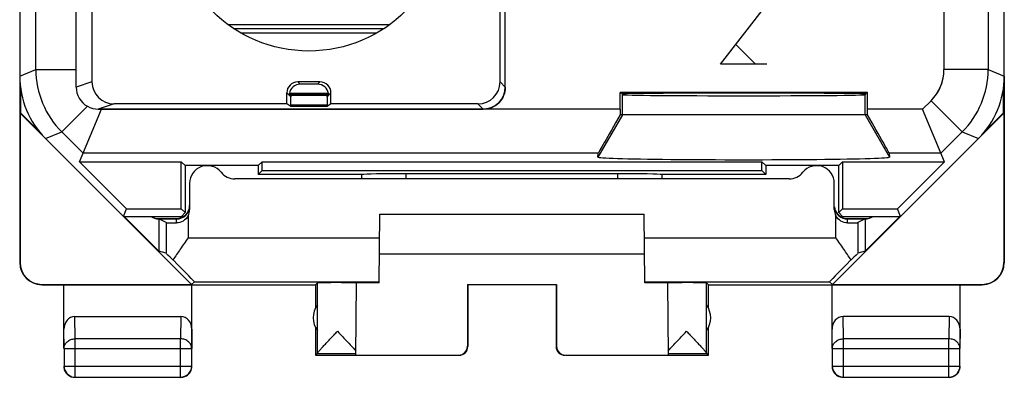
# Model space of a CAD drawing. Units: millimetres. Extents: x 40.6 to 62.9, y 41.7 to 90.7.
# Drawn here: x 40.6 to 62.9, y 41.7 to 49.8 of the extents above; entities that cross this region are included whole.
import ezdxf

# ---------------------------------------------------------------- set-up
doc = ezdxf.new("R2010")
doc.units = ezdxf.units.MM
doc.header["$LTSCALE"] = 16.335
doc.layers.get('0').update_dxf_attribs({"linetype": 'CONTINUOUS'})
for name, color, linetype in [('ASSI', 7, 'CONTINUOUS'), ('DRAFT', 7, 'CONTINUOUS'), ('RACCORDO', 7, 'CONTINUOUS')]:
    doc.layers.add(name, color=color, linetype=linetype)

msp = doc.modelspace()

# ---------------------------------------------------------------- linework, layer by layer
at = {"color": 250, "linetype": 'CONTINUOUS'}
for p, q in [((56.455, 48.751), (57.51, 50.108)), ((57.51, 48.751), (56.455, 48.751)), ((54.236, 47.601), (54.236, 48.06)), ((59.735, 47.601), (59.735, 48.06)), ((54.236, 47.601), (53.683, 46.644)), ((59.735, 47.601), (60.288, 46.644)), ((53.69, 46.732), (42.023, 46.732)), ((62.877, 44.257), (62.885, 44.251)), ((44.545, 43.815), (48.73, 43.815)), ((54.741, 43.815), (58.926, 43.815)), ((41.84, 42.523), (41.835, 43.028)), ((44.236, 43.028), (44.231, 42.523)), ((59.24, 42.523), (59.235, 43.028)), ((61.636, 43.028), (61.631, 42.523)), ((41.59, 42.306), (41.585, 42.74)), ((44.485, 42.74), (44.481, 42.306)), ((58.99, 42.306), (58.985, 42.74)), ((61.885, 42.74), (61.881, 42.306)), ((44.231, 42.523), (41.84, 42.523)), ((41.84, 41.655), (41.84, 42.523)), ((44.231, 41.655), (44.231, 42.523)), ((61.631, 42.523), (59.24, 42.523)), ((59.24, 41.655), (59.24, 42.523)), ((61.631, 41.655), (61.631, 42.523)), ((41.59, 42.306), (44.481, 42.306)), ((58.99, 42.306), (61.881, 42.306)), ((41.59, 41.905), (44.481, 41.905)), ((41.59, 41.905), (41.59, 41.904)), ((58.99, 41.905), (61.881, 41.905))]:
    msp.add_line(p, q, dxfattribs=at)
at = {"color": 7, "linetype": 'CONTINUOUS'}
for p, q in [((57.253, 48.751), (56.804, 49.2)), ((40.585, 48.479), (40.585, 44.251)), ((62.885, 48.479), (62.885, 44.251)), ((62.868, 47.646), (62.868, 48.216)), ((40.594, 47.642), (40.603, 47.646)), ((41.171, 47.065), (40.594, 47.642)), ((40.594, 47.642), (40.594, 44.257)), ((41.046, 47.203), (40.603, 47.646)), ((59.788, 47.601), (54.183, 47.601)), ((62.877, 47.642), (62.3, 47.065)), ((62.868, 47.646), (62.425, 47.203)), ((62.877, 47.642), (62.868, 47.646)), ((62.877, 47.642), (62.877, 44.257)), ((53.683, 46.644), (53.69, 46.732)), ((60.281, 46.732), (60.288, 46.644)), ((44.48, 43.757), (42.935, 45.301)), ((43.735, 44.513), (42.948, 45.301)), ((48.73, 43.797), (48.743, 45.351)), ((48.743, 45.351), (54.728, 45.351)), ((54.741, 43.797), (54.728, 45.351)), ((58.991, 43.757), (60.535, 45.301)), ((60.523, 45.301), (59.735, 44.513)), ((43.735, 45.251), (44.135, 45.251)), ((59.335, 45.251), (59.735, 45.251)), ((48.735, 44.451), (54.735, 44.451)), ((41.085, 43.751), (47.285, 43.751)), ((41.094, 43.757), (44.48, 43.757)), ((41.585, 42.306), (41.585, 43.751)), ((44.545, 43.815), (44.48, 43.757)), ((44.485, 42.306), (44.485, 43.751)), ((47.285, 43.751), (47.329, 43.795)), ((47.285, 43.751), (47.285, 43.219)), ((47.329, 42.197), (47.329, 43.795)), ((48.201, 42.156), (48.215, 43.795)), ((50.727, 43.756), (52.744, 43.756)), ((50.727, 43.756), (50.727, 42.356)), ((50.735, 43.751), (50.735, 42.351)), ((52.735, 43.751), (52.735, 42.351)), ((52.744, 43.756), (52.744, 42.356)), ((55.256, 43.795), (55.27, 42.156)), ((56.185, 43.751), (56.142, 43.795)), ((56.142, 42.197), (56.142, 43.795)), ((56.185, 43.751), (62.386, 43.751)), ((56.185, 43.219), (56.185, 43.751)), ((58.926, 43.815), (58.991, 43.757)), ((58.985, 42.306), (58.985, 43.751)), ((58.991, 43.757), (62.377, 43.757)), ((61.885, 42.306), (61.885, 43.751)), ((41.835, 43.028), (44.236, 43.028)), ((61.636, 43.028), (59.235, 43.028)), ((47.285, 42.783), (47.285, 42.151)), ((56.185, 42.151), (56.185, 42.783)), ((41.59, 42.306), (41.59, 41.905)), ((44.481, 41.905), (44.481, 42.306)), ((47.329, 42.194), (47.285, 42.151)), ((47.285, 42.151), (48.201, 42.151)), ((47.329, 42.194), (48.201, 42.194)), ((48.201, 42.156), (50.527, 42.156)), ((52.944, 42.156), (55.27, 42.156)), ((55.27, 42.194), (56.142, 42.194)), ((55.27, 42.151), (56.185, 42.151)), ((56.185, 42.151), (56.142, 42.194)), ((58.99, 42.306), (58.99, 41.905)), ((61.881, 41.905), (61.881, 42.306)), ((41.84, 41.655), (44.231, 41.655)), ((59.24, 41.655), (61.631, 41.655))]:
    msp.add_line(p, q, dxfattribs=at)
msp.add_circle((47.135, 52.151), 3.1, dxfattribs=at)
for centre, radius, start, end in [((44.135, 45.551), 0.3, 270, 360), ((59.335, 45.551), 0.3, 186.1077, 270), ((43.735, 45.551), 0.3, 236.549, 270), ((59.735, 45.551), 0.3, 270, 303.451), ((41.085, 44.251), 0.5, 179.9687, 269.9608), ((62.385, 44.251), 0.5, 270.0392, 0.0312), ((47.735, 43.001), 0.5, 144.3638, 215.6362), ((55.735, 43.001), 0.5, 324.3638, 35.6362), ((50.535, 42.351), 0.2, 269.9988, 360), ((52.935, 42.351), 0.2, 180, 270.0012), ((41.836, 41.901), 0.251, 180.012, 190.8967), ((41.84, 41.905), 0.25, 180.3357, 263.8255), ((41.837, 41.902), 0.252, 212.7925, 231.7531), ((41.835, 41.901), 0.25, 231.8187, 269.9998), ((44.231, 41.905), 0.25, 270.0025, 359.9975), ((59.236, 41.901), 0.251, 180.012, 190.8967), ((59.24, 41.905), 0.25, 180.0025, 269.9975), ((59.237, 41.901), 0.252, 190.9754, 209.9334), ((61.631, 41.905), 0.25, 280.9004, 359.9976), ((44.235, 41.901), 0.251, 270.012, 280.8967), ((44.235, 41.902), 0.252, 280.9754, 299.9334), ((61.635, 41.901), 0.251, 270.012, 280.8967), ((61.631, 41.905), 0.25, 276.1726, 280.8995)]:
    msp.add_arc(centre, radius, start, end, dxfattribs=at)
at = {"color": 250, "linetype": 'CONTINUOUS'}
for centre, start, end in [((41.84, 41.905), 263.8283, 269.9936), ((61.631, 41.905), 270.0064, 276.1717)]:
    msp.add_arc(centre, 0.25, start, end, dxfattribs=at)
at = {"color": 7, "linetype": 'CONTINUOUS'}
for centre, major_axis, ratio, start_param, end_param in [((54.192, 47.732), (0, 1), 0.008727, 1.570796, 1.702354), ((59.779, 47.732), (0, 1), 0.008727, -1.702354, -1.570796), ((54.267, 47.732), (0.577, 1), 0.006545, -4.577052, -3.155267), ((59.703, 47.732), (-0.577, 1), 0.006545, -3.127918, -1.706133), ((56.985, 46.644), (3.302, 0), 0.017456, 3.140241, 6.284537), ((41.094, 44.257), (0.416, 0.277), 0.999945, 2.553622, 4.124368), ((62.377, 44.257), (0.416, -0.277), 0.999945, -0.982775, 0.587971), ((47.782, 43.795), (0.453, 0), 0.005818, 0.302381, 3.135775), ((49.235, 43.792), (1.021, 0), 0.005818, 8.372396, 9.424727), ((54.235, 43.792), (1.021, 0), 0.005818, 0.000051, 1.052382), ((55.688, 43.795), (0.453, 0), 0.005818, 0.005818, 2.839212), ((41.835, 42.739), (-0.003, 0.289), 0.866014, -0.008726, 1.559161), ((44.235, 42.739), (0.003, 0.289), 0.866014, -1.559161, 0.008726), ((59.235, 42.739), (-0.003, 0.289), 0.866014, -0.008726, 1.559161), ((61.635, 42.739), (0.003, 0.289), 0.866014, -1.559161, 0.008726), ((47.329, 42.694), (0, 0.5), 0.005818, -3.135775, -3.042243), ((50.527, 42.356), (-0.124, 0.157), 0.99987, -3.812331, -2.241585), ((52.944, 42.356), (0.124, 0.157), 0.99987, -4.0416, -2.470854), ((56.142, 42.694), (0, 0.5), 0.005818, -3.240942, -3.14741)]:
    msp.add_ellipse(centre, major_axis=major_axis, ratio=ratio, start_param=start_param, end_param=end_param, dxfattribs=at)
for points, knots in [([(47.329, 42.197), (47.33, 42.2), (47.334, 42.208), (47.344, 42.222), (47.359, 42.24), (47.379, 42.264), (47.403, 42.291), (47.441, 42.332), (47.493, 42.389), (47.56, 42.46), (47.632, 42.536), (47.707, 42.615), (47.757, 42.668), (47.782, 42.694)], [0, 0, 0, 0, 0.013674, 0.039284, 0.075846, 0.121813, 0.17559, 0.235734, 0.370425, 0.518477, 0.674931, 0.836319, 1, 1, 1, 1]), ([(47.782, 42.694), (47.861, 42.612), (47.975, 42.492), (48.115, 42.343), (48.176, 42.275), (48.201, 42.245)], [0, 0, 0, 0, 0.557851, 0.805502, 1, 1, 1, 1]), ([(55.27, 42.245), (55.295, 42.275), (55.356, 42.343), (55.496, 42.492), (55.61, 42.612), (55.688, 42.694)], [0, 0, 0, 0, 0.194498, 0.442149, 1, 1, 1, 1]), ([(55.688, 42.694), (55.714, 42.668), (55.764, 42.615), (55.839, 42.536), (55.911, 42.46), (55.978, 42.389), (56.03, 42.332), (56.068, 42.291), (56.092, 42.264), (56.111, 42.24), (56.127, 42.222), (56.136, 42.208), (56.141, 42.2), (56.142, 42.197)], [0, 0, 0, 0, 0.163681, 0.325069, 0.481523, 0.629575, 0.764266, 0.82441, 0.878187, 0.924154, 0.960716, 0.986326, 1, 1, 1, 1])]:
    msp.add_open_spline(points, degree=3, knots=knots, dxfattribs=at)
at = {"color": 250, "linetype": 'CONTINUOUS'}
for points in [[(41.59, 42.306), (41.59, 42.335), (41.604, 42.393), (41.661, 42.465), (41.743, 42.512), (41.807, 42.523), (41.84, 42.523)], [(44.481, 42.306), (44.481, 42.335), (44.467, 42.393), (44.41, 42.465), (44.327, 42.512), (44.263, 42.523), (44.231, 42.523)], [(58.99, 42.306), (58.99, 42.335), (59.004, 42.393), (59.061, 42.465), (59.143, 42.512), (59.207, 42.523), (59.24, 42.523)], [(61.881, 42.306), (61.881, 42.335), (61.867, 42.393), (61.81, 42.465), (61.727, 42.512), (61.663, 42.523), (61.631, 42.523)]]:
    msp.add_open_spline(points, degree=3, knots=[0, 0, 0, 0, 0.233162, 0.476671, 0.733812, 1, 1, 1, 1], dxfattribs=at)
at = {"color": 7, "linetype": 'CONTINUOUS'}
for points in [[(41.59, 41.853), (41.596, 41.822), (41.608, 41.792), (41.625, 41.766)], [(44.36, 41.684), (44.398, 41.706), (44.43, 41.738), (44.452, 41.776)], [(44.452, 41.776), (44.474, 41.813), (44.485, 41.858), (44.485, 41.901)], [(59.019, 41.776), (59.04, 41.738), (59.073, 41.706), (59.11, 41.684)], [(61.683, 41.655), (61.721, 41.663), (61.759, 41.68), (61.79, 41.704)], [(61.79, 41.704), (61.815, 41.724), (61.836, 41.748), (61.852, 41.776)], [(61.852, 41.776), (61.874, 41.813), (61.885, 41.858), (61.885, 41.901)], [(59.11, 41.684), (59.148, 41.663), (59.192, 41.651), (59.235, 41.651)]]:
    msp.add_open_spline(points, degree=3, dxfattribs=at)
at = {"layer": 'ASSI', "color": 7, "linetype": 'CONTINUOUS'}
for p, q in [((40.585, 83.822), (40.585, 48.479)), ((62.885, 48.479), (62.885, 83.822)), ((41.866, 48.631), (41.866, 71.051)), ((51.584, 48.233), (51.584, 52.318)), ((42.223, 51.651), (42.223, 48.351)), ((51.465, 48.351), (51.465, 51.651)), ((41.866, 48.233), (41.866, 48.631)), ((40.603, 48.216), (40.603, 47.646)), ((47.385, 48.351), (46.885, 48.351)), ((47.332, 48.298), (46.939, 48.298)), ((46.635, 47.851), (46.635, 48.101)), ((47.579, 48.076), (46.692, 48.076)), ((46.692, 48.076), (46.724, 48.044)), ((47.577, 48.086), (46.694, 48.086)), ((47.547, 48.044), (46.724, 48.044)), ((47.547, 48.044), (47.579, 48.076)), ((47.635, 47.851), (47.635, 48.101)), ((59.788, 48.109), (54.183, 48.109)), ((54.227, 48.079), (54.183, 48.109)), ((54.183, 47.732), (54.183, 48.109)), ((54.227, 48.079), (54.227, 48.069)), ((54.227, 48.069), (54.236, 48.06)), ((59.744, 48.069), (59.735, 48.06)), ((59.788, 48.109), (59.744, 48.079)), ((59.744, 48.079), (59.744, 48.069)), ((59.788, 47.732), (59.788, 48.109)), ((41.943, 46.54), (42.437, 47.733)), ((42.365, 47.733), (42.436, 47.733)), ((51.084, 47.733), (42.436, 47.733)), ((46.635, 47.851), (42.723, 47.851)), ((46.724, 47.792), (46.635, 47.851)), ((46.724, 47.824), (46.724, 47.792)), ((47.546, 47.792), (46.724, 47.792)), ((47.635, 47.851), (47.546, 47.792)), ((47.546, 47.792), (47.546, 47.824)), ((50.965, 47.851), (47.635, 47.851)), ((61.528, 46.54), (61.034, 47.732)), ((59.788, 47.601), (54.183, 47.601)), ((41.171, 47.065), (42.935, 45.301)), ((60.535, 45.301), (62.3, 47.065)), ((53.683, 46.644), (53.69, 46.732)), ((60.281, 46.732), (60.288, 46.644)), ((41.943, 46.54), (44.246, 46.54)), ((41.943, 46.54), (43.008, 45.475)), ((44.335, 46.451), (44.246, 46.54)), ((44.246, 45.475), (44.246, 46.54)), ((45.985, 46.451), (44.335, 46.451)), ((44.335, 46.451), (44.335, 45.386)), ((45.985, 46.451), (46.074, 46.54)), ((45.985, 46.451), (45.985, 46.251)), ((46.074, 46.54), (57.396, 46.54)), ((46.074, 46.34), (46.074, 46.54)), ((57.485, 46.451), (57.396, 46.54)), ((57.396, 46.34), (57.396, 46.54)), ((59.135, 46.451), (57.485, 46.451)), ((57.485, 46.451), (57.485, 46.251)), ((59.135, 46.451), (59.224, 46.54)), ((59.135, 45.386), (59.135, 46.451)), ((59.224, 46.54), (61.528, 46.54)), ((59.224, 46.54), (59.224, 45.475)), ((61.528, 46.54), (60.463, 45.475)), ((45.985, 46.251), (46.074, 46.34)), ((48.342, 46.251), (45.985, 46.251)), ((46.074, 46.34), (57.396, 46.34)), ((48.335, 46.151), (48.335, 46.253)), ((54.135, 46.266), (49.335, 46.266)), ((57.485, 46.251), (55.129, 46.251)), ((55.135, 46.151), (55.135, 46.253)), ((57.396, 46.34), (57.485, 46.251)), ((42.935, 45.301), (43.008, 45.475)), ((42.935, 45.301), (44.25, 45.301)), ((43.008, 45.475), (44.246, 45.475)), ((44.335, 45.386), (44.246, 45.475)), ((44.25, 45.301), (44.335, 45.386)), ((59.135, 45.386), (59.224, 45.475)), ((59.221, 45.301), (59.135, 45.386)), ((59.221, 45.301), (60.535, 45.301)), ((59.224, 45.475), (60.463, 45.475)), ((60.535, 45.301), (60.463, 45.475)), ((43.901, 45.159), (43.735, 45.242)), ((59.735, 45.242), (59.569, 45.159)), ((43.901, 44.464), (43.735, 44.513)), ((59.735, 44.513), (59.569, 44.464))]:
    msp.add_line(p, q, dxfattribs=at)
at = {"layer": 'ASSI', "color": 250, "linetype": 'CONTINUOUS'}
for p, q in [((40.952, 48.631), (40.952, 76.539)), ((62.519, 52.323), (62.519, 48.631)), ((61.519, 51.039), (61.519, 48.631)), ((40.585, 48.479), (40.952, 48.631)), ((40.952, 48.631), (41.866, 48.631)), ((62.519, 48.631), (61.519, 48.631)), ((62.519, 48.631), (62.885, 48.479)), ((42.223, 48.351), (41.866, 48.233)), ((46.939, 48.298), (46.885, 48.351)), ((47.332, 48.298), (47.385, 48.351)), ((51.465, 48.351), (51.584, 48.233)), ((46.724, 48.013), (46.635, 48.101)), ((47.547, 48.013), (47.635, 48.101)), ((54.236, 47.601), (54.236, 48.06)), ((59.735, 47.601), (59.735, 48.06)), ((41.538, 47.217), (42.119, 47.798)), ((42.723, 47.851), (42.365, 47.733)), ((54.183, 47.732), (42.437, 47.732)), ((47.546, 47.824), (46.724, 47.824)), ((50.965, 47.851), (51.084, 47.733)), ((54.183, 47.732), (51.084, 47.732)), ((61.034, 47.732), (59.788, 47.732)), ((61.034, 47.732), (61.226, 47.924)), ((61.226, 47.924), (61.933, 47.217)), ((54.236, 47.601), (53.683, 46.644)), ((59.735, 47.601), (60.288, 46.644)), ((41.171, 47.065), (41.538, 47.217)), ((42.023, 46.732), (41.538, 47.217)), ((61.448, 46.732), (61.933, 47.217)), ((61.933, 47.217), (62.3, 47.065)), ((53.69, 46.732), (42.023, 46.732)), ((61.448, 46.732), (60.281, 46.732)), ((49.335, 46.151), (49.335, 46.266)), ((54.135, 46.151), (54.135, 46.266)), ((43.901, 45.159), (43.901, 44.464)), ((59.569, 45.159), (59.569, 44.464)), ((44.401, 44.815), (48.739, 44.815)), ((54.732, 44.815), (59.07, 44.815))]:
    msp.add_line(p, q, dxfattribs=at)
at = {"layer": 'ASSI', "color": 7, "linetype": 'CONTINUOUS'}
msp.add_circle((47.135, 52.151), 3.1, dxfattribs=at)
at = {"layer": 'ASSI', "color": 250, "linetype": 'CONTINUOUS'}
for centre, start, end in [((42.952, 48.631), 180.0036, 224.9964), ((60.519, 48.631), 315.0036, 359.9964)]:
    msp.add_arc(centre, 2, start, end, dxfattribs=at)
at = {"layer": 'ASSI', "color": 7, "linetype": 'CONTINUOUS'}
for centre, radius, start, end in [((42.366, 48.233), 0.501, 180.0669, 240.3741), ((42.366, 48.232), 0.499, 240.3755, 269.9834)]:
    msp.add_arc(centre, radius, start, end, dxfattribs=at)
for centre, major_axis, ratio, start_param, end_param in [((42.586, 48.479), (1.848, 0.766), 0.999822, 2.748957, 3.534229), ((60.885, 48.479), (1.848, -0.766), 0.999822, -0.392636, 0.392636), ((42.723, 48.351), (-0.475, -0.157), 0.999831, -0.31867, 1.252025), ((46.885, 48.101), (-0.177, 0.177), 0.999924, -0.78536, 0.78536), ((46.941, 48.045), (-0.098, 0.233), 0.987735, -0.39268, 1.017393), ((47.33, 48.045), (0.098, 0.233), 0.987735, -1.017393, 0.39268), ((47.385, 48.101), (0.177, 0.177), 0.999924, -0.78536, 0.78536), ((50.965, 48.351), (0.354, -0.354), 0.999967, -0.785382, 0.785382), ((46.94, 48.046), (-0.177, 0.177), 0.999924, 0.624713, 0.665196), ((46.723, 47.824), (0, 0.22), 0.008727, -1.570796, -0.536801), ((47.548, 47.824), (0, 0.22), 0.008727, 0.536801, 1.570796), ((47.33, 48.046), (0.177, 0.177), 0.999924, -0.665196, -0.624713), ((56.985, 48.079), (2.758, 0), 0.005818, 0, 3.141593), ((56.985, 48.061), (2.75, 0), 0.008727, -3.132866, -0.008727), ((54.192, 47.732), (0, 1), 0.008727, 1.570796, 1.702354), ((59.779, 47.732), (0, 1), 0.008727, -1.702354, -1.570796), ((54.267, 47.732), (0.577, 1), 0.006545, -4.577052, -3.155267), ((59.703, 47.732), (-0.577, 1), 0.006545, -3.127918, -1.706133), ((56.985, 46.644), (3.302, 0), 0.017456, 3.140241, 6.284537), ((49.335, 46.249), (1, 0), 0.01767, 1.570796, 3.024921), ((54.135, 46.249), (1, 0), 0.01767, 0.116671, 1.570796), ((44.401, 43.964), (-0.5, 0.5), 0.006171, -0.809701, -0.011282), ((59.07, 43.964), (0.5, 0.5), 0.006171, 0.011282, 0.809701), ((43.545, 44.815), (1, -1), 0.006171, -0.000353, 1.037311), ((59.926, 44.815), (1, 1), 0.006171, 2.104281, 3.141946)]:
    msp.add_ellipse(centre, major_axis=major_axis, ratio=ratio, start_param=start_param, end_param=end_param, dxfattribs=at)
at = {"layer": 'ASSI', "color": 250, "linetype": 'CONTINUOUS'}
msp.add_open_spline([(61.226, 47.924), (61.318, 48.016), (61.467, 48.238), (61.519, 48.501), (61.519, 48.631)], degree=3, knots=[0, 0, 0, 0, 0.5, 1, 1, 1, 1], dxfattribs=at)
at = {"layer": 'ASSI', "color": 7, "linetype": 'CONTINUOUS'}
for points, knots in [([(51.584, 48.233), (51.584, 48.168), (51.557, 48.036), (51.446, 47.87), (51.307, 47.777), (51.197, 47.744), (51.133, 47.734), (51.1, 47.732), (51.084, 47.732)], [0, 0, 0, 0, 0.24966, 0.49932, 0.74898, 0.874415, 0.937207, 1, 1, 1, 1]), ([(46.724, 48.044), (46.724, 48.043), (46.724, 48.043), (46.724, 48.041), (46.724, 48.039), (46.724, 48.033), (46.724, 48.025), (46.723, 48.017), (46.724, 48.013)], [0, 0, 0, 0, 0.019696, 0.070149, 0.151345, 0.262902, 0.574733, 1, 1, 1, 1]), ([(47.547, 48.013), (47.547, 48.017), (47.547, 48.025), (47.547, 48.033), (47.547, 48.039), (47.546, 48.041), (47.547, 48.043), (47.546, 48.043), (47.547, 48.044)], [0, 0, 0, 0, 0.425267, 0.737098, 0.848655, 0.929851, 0.980304, 1, 1, 1, 1]), ([(44.401, 44.815), (44.341, 44.73), (44.224, 44.564), (44.111, 44.396), (44.059, 44.312)], [0, 0, 0, 0, 0.51286, 1, 1, 1, 1]), ([(59.412, 44.312), (59.36, 44.396), (59.247, 44.564), (59.13, 44.73), (59.07, 44.815)], [0, 0, 0, 0, 0.487158, 1, 1, 1, 1])]:
    msp.add_open_spline(points, degree=3, knots=knots, dxfattribs=at)
at = {"layer": 'DRAFT', "color": 7, "linetype": 'CONTINUOUS'}
for p, q in [((41.866, 48.631), (41.865, 66.811)), ((59.788, 48.109), (54.183, 48.109)), ((54.227, 48.079), (54.183, 48.109)), ((54.183, 47.732), (54.183, 48.109)), ((54.227, 48.079), (54.227, 48.069)), ((54.227, 48.069), (54.236, 48.06)), ((59.744, 48.069), (59.735, 48.06)), ((59.788, 48.109), (59.744, 48.079)), ((59.744, 48.079), (59.744, 48.069)), ((59.788, 47.732), (59.788, 48.109)), ((46.724, 47.792), (46.635, 47.851)), ((47.546, 47.792), (46.724, 47.792)), ((47.635, 47.851), (47.546, 47.792)), ((41.943, 46.54), (44.246, 46.54)), ((41.943, 46.54), (43.008, 45.475)), ((44.335, 46.451), (44.246, 46.54)), ((44.246, 45.475), (44.246, 46.54)), ((45.985, 46.451), (44.335, 46.451)), ((44.335, 46.451), (44.335, 45.386)), ((45.985, 46.451), (46.074, 46.54)), ((45.985, 46.451), (45.985, 46.251)), ((46.074, 46.54), (57.396, 46.54)), ((46.074, 46.34), (46.074, 46.54)), ((57.485, 46.451), (57.396, 46.54)), ((57.396, 46.34), (57.396, 46.54)), ((59.135, 46.451), (57.485, 46.451)), ((57.485, 46.451), (57.485, 46.251)), ((59.135, 46.451), (59.224, 46.54)), ((59.135, 45.386), (59.135, 46.451)), ((59.224, 46.54), (61.528, 46.54)), ((59.224, 46.54), (59.224, 45.475)), ((61.528, 46.54), (60.463, 45.475)), ((45.985, 46.251), (46.074, 46.34)), ((46.074, 46.34), (57.396, 46.34)), ((57.396, 46.34), (57.485, 46.251)), ((42.935, 45.301), (43.008, 45.475)), ((42.935, 45.301), (44.25, 45.301)), ((43.008, 45.475), (44.246, 45.475)), ((44.335, 45.386), (44.246, 45.475)), ((44.25, 45.301), (44.335, 45.386)), ((59.135, 45.386), (59.224, 45.475)), ((59.221, 45.301), (59.135, 45.386)), ((59.221, 45.301), (60.535, 45.301)), ((59.224, 45.475), (60.463, 45.475)), ((60.535, 45.301), (60.463, 45.475))]:
    msp.add_line(p, q, dxfattribs=at)
at = {"layer": 'DRAFT', "color": 250, "linetype": 'CONTINUOUS'}
for p, q in [((40.952, 48.631), (41.866, 48.631)), ((42.437, 47.732), (42.436, 47.733))]:
    msp.add_line(p, q, dxfattribs=at)
at = {"layer": 'DRAFT', "color": 7, "linetype": 'CONTINUOUS'}
for centre, major_axis, ratio, start_param, end_param in [((56.985, 48.079), (2.758, 0), 0.005818, 0, 3.141593), ((56.985, 48.061), (2.75, 0), 0.008727, -3.132866, -0.008727)]:
    msp.add_ellipse(centre, major_axis=major_axis, ratio=ratio, start_param=start_param, end_param=end_param, dxfattribs=at)
at = {"layer": 'RACCORDO', "color": 7, "linetype": 'CONTINUOUS'}
for p, q in [((40.585, 83.822), (40.585, 48.479)), ((62.885, 48.479), (62.885, 83.822)), ((51.584, 48.233), (51.584, 52.318)), ((42.223, 51.651), (42.223, 48.351)), ((51.465, 48.351), (51.465, 51.651)), ((41.866, 48.233), (41.866, 48.631)), ((47.385, 48.351), (46.885, 48.351)), ((47.332, 48.298), (46.939, 48.298)), ((46.635, 47.851), (46.635, 48.101)), ((47.579, 48.076), (46.692, 48.076)), ((46.692, 48.076), (46.724, 48.044)), ((47.577, 48.086), (46.694, 48.086)), ((47.547, 48.044), (47.579, 48.076)), ((47.635, 47.851), (47.635, 48.101)), ((41.943, 46.54), (42.437, 47.732)), ((42.436, 47.733), (51.084, 47.733)), ((46.635, 47.851), (42.723, 47.851)), ((46.724, 47.824), (46.724, 47.792)), ((47.546, 47.792), (47.546, 47.824)), ((50.965, 47.851), (47.635, 47.851)), ((61.528, 46.54), (61.034, 47.732)), ((41.171, 47.065), (42.935, 45.301)), ((60.535, 45.301), (62.3, 47.065)), ((48.342, 46.251), (45.985, 46.251)), ((48.335, 46.151), (48.335, 46.251)), ((54.135, 46.266), (49.335, 46.266)), ((57.485, 46.251), (55.129, 46.251)), ((55.135, 46.151), (55.135, 46.251)), ((44.435, 46.051), (44.435, 45.455)), ((58.011, 46.151), (45.46, 46.151)), ((59.035, 45.455), (59.035, 46.051)), ((43.735, 45.242), (44.135, 45.242)), ((43.735, 45.242), (43.735, 44.513)), ((59.335, 45.242), (59.735, 45.242)), ((59.735, 45.242), (59.735, 44.513))]:
    msp.add_line(p, q, dxfattribs=at)
at = {"layer": 'RACCORDO', "color": 250, "linetype": 'CONTINUOUS'}
for p, q in [((40.952, 48.631), (40.952, 76.539)), ((62.519, 52.323), (62.519, 48.631)), ((61.519, 51.039), (61.519, 48.631)), ((45.313, 49.655), (48.975, 49.655)), ((45.313, 49.655), (45.313, 49.643)), ((45.43, 49.562), (48.841, 49.562)), ((45.59, 49.464), (48.681, 49.464)), ((40.585, 48.479), (40.952, 48.631)), ((62.519, 48.631), (61.519, 48.631)), ((62.519, 48.631), (62.885, 48.479)), ((42.223, 48.351), (41.866, 48.233)), ((46.939, 48.298), (46.885, 48.351)), ((47.332, 48.298), (47.385, 48.351)), ((51.465, 48.351), (51.584, 48.233)), ((46.724, 48.013), (46.635, 48.101)), ((47.547, 48.044), (46.724, 48.044)), ((47.547, 48.013), (47.635, 48.101)), ((41.538, 47.217), (42.119, 47.798)), ((42.723, 47.851), (42.365, 47.733)), ((47.546, 47.824), (46.724, 47.824)), ((50.965, 47.851), (51.084, 47.733)), ((61.034, 47.732), (59.788, 47.732)), ((61.034, 47.732), (61.226, 47.924)), ((61.226, 47.924), (61.933, 47.217)), ((41.171, 47.065), (41.538, 47.217)), ((42.023, 46.732), (41.538, 47.217)), ((61.448, 46.732), (61.933, 47.217)), ((61.933, 47.217), (62.3, 47.065)), ((61.448, 46.732), (60.281, 46.732)), ((49.335, 46.151), (49.335, 46.266)), ((54.135, 46.151), (54.135, 46.266)), ((44.401, 45.316), (44.401, 44.815)), ((59.07, 44.815), (59.07, 45.316)), ((44.135, 45.155), (44.135, 45.242)), ((59.335, 45.155), (59.335, 45.242))]:
    msp.add_line(p, q, dxfattribs=at)
for centre, radius, start, end in [((45.313, 50.361), 0.706, 268.6059, 270.0001), ((42.952, 48.631), 2, 180.0036, 224.9964), ((60.519, 48.631), 1, 314.9997, 359.9933), ((60.519, 48.631), 2, 315.0036, 359.9964)]:
    msp.add_arc(centre, radius, start, end, dxfattribs=at)
at = {"layer": 'RACCORDO', "color": 7, "linetype": 'CONTINUOUS'}
for centre, radius, start, end in [((42.366, 48.233), 0.501, 180.0669, 240.3741), ((42.366, 48.232), 0.499, 240.3755, 269.9834), ((44.835, 46.051), 0.4, 38.6822, 180), ((58.635, 46.051), 0.4, 0, 141.3178), ((45.46, 46.551), 0.4, 218.6822, 270), ((58.011, 46.551), 0.4, 270, 321.3178), ((44.135, 45.542), 0.3, 270, 360), ((59.335, 45.542), 0.3, 187.5, 270), ((43.735, 45.542), 0.3, 233.57, 270), ((59.735, 45.542), 0.3, 270, 306.4325)]:
    msp.add_arc(centre, radius, start, end, dxfattribs=at)
for centre, major_axis, ratio, start_param, end_param in [((42.586, 48.479), (1.848, 0.766), 0.999822, 2.748957, 3.534229), ((60.885, 48.479), (1.848, -0.766), 0.999822, -0.392636, 0.392636), ((42.723, 48.351), (-0.475, -0.157), 0.999831, -0.31867, 1.252025), ((46.885, 48.101), (-0.177, 0.177), 0.999924, -0.78536, 0.78536), ((46.941, 48.045), (-0.098, 0.233), 0.987735, -0.39268, 1.017393), ((47.33, 48.045), (0.098, 0.233), 0.987735, -1.017393, 0.39268), ((47.385, 48.101), (0.177, 0.177), 0.999924, -0.78536, 0.78536), ((50.965, 48.351), (0.354, -0.354), 0.999967, -0.785382, 0.785382), ((51.083, 48.233), (-0.354, 0.354), 0.999967, -3.926974, -2.356211), ((46.94, 48.046), (-0.177, 0.177), 0.999924, 0.624713, 0.665196), ((46.723, 47.824), (0, 0.22), 0.008727, -1.570796, -0.536801), ((47.548, 47.824), (0, 0.22), 0.008727, 0.536801, 1.570796), ((47.33, 48.046), (0.177, 0.177), 0.999924, -0.665196, -0.624713), ((42.431, 47.738), (1.414, 0), 0.004073, -1.616833, -1.566724), ((49.335, 46.249), (1, 0), 0.01767, 1.570796, 3.024921), ((54.135, 46.249), (1, 0), 0.01767, 0.116671, 1.570796), ((44.135, 45.455), (0, 0.3), 0.999962, -2.052232, -1.570796), ((59.335, 45.455), (0, 0.3), 0.999962, 1.570796, 2.052232), ((44.401, 45.159), (0.5, 0), 0.008727, -3.124139, -2.131519), ((59.07, 45.159), (0.5, 0), 0.008727, -1.010073, -0.017453)]:
    msp.add_ellipse(centre, major_axis=major_axis, ratio=ratio, start_param=start_param, end_param=end_param, dxfattribs=at)
for points, knots in [([(46.724, 48.044), (46.724, 48.044), (46.724, 48.043), (46.724, 48.043), (46.724, 48.042), (46.724, 48.041), (46.724, 48.04), (46.724, 48.038), (46.724, 48.035), (46.724, 48.031), (46.724, 48.026), (46.723, 48.019), (46.723, 48.015), (46.724, 48.013)], [0, 0, 0, 0, 0.006123, 0.019789, 0.041156, 0.070239, 0.10701, 0.151424, 0.262967, 0.404299, 0.574762, 0.773634, 1, 1, 1, 1]), ([(47.547, 48.013), (47.547, 48.015), (47.547, 48.019), (47.547, 48.026), (47.547, 48.031), (47.547, 48.035), (47.547, 48.038), (47.547, 48.04), (47.546, 48.041), (47.546, 48.042), (47.546, 48.043), (47.546, 48.043), (47.546, 48.044), (47.547, 48.044)], [0, 0, 0, 0, 0.226366, 0.425238, 0.595701, 0.737033, 0.848576, 0.89299, 0.929761, 0.958844, 0.980211, 0.993877, 1, 1, 1, 1]), ([(44.401, 45.316), (44.376, 45.266), (44.297, 45.184), (44.187, 45.155), (44.135, 45.155)], [0, 0, 0, 0, 0.518165, 1, 1, 1, 1]), ([(59.335, 45.155), (59.284, 45.155), (59.174, 45.184), (59.095, 45.266), (59.07, 45.316)], [0, 0, 0, 0, 0.481832, 1, 1, 1, 1])]:
    msp.add_open_spline(points, degree=3, knots=knots, dxfattribs=at)

doc.saveas('drawing.dxf')
